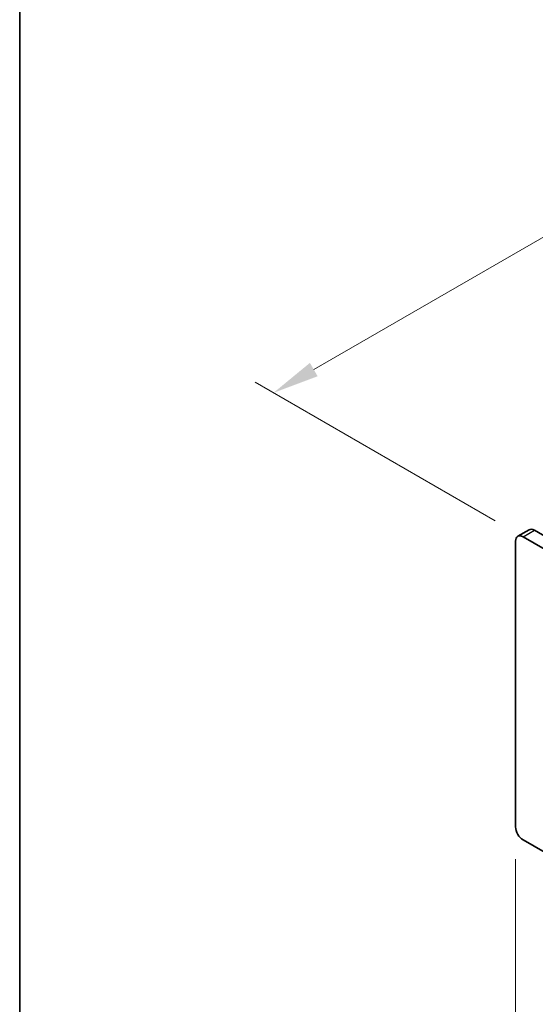
# Model space of a CAD drawing. Units: millimetres. Extents: x 0 to 7664, y 0 to 1405.
# Drawn here: x 0 to 97, y 691 to 876 of the extents above; entities that cross this region are included whole.
import ezdxf

# ---------------------------------------------------------------- set-up
doc = ezdxf.new("R2010")
doc.units = ezdxf.units.MM
doc.header["$LTSCALE"] = 3.5
doc.layers.get('Defpoints').update_dxf_attribs({"lineweight": 25})
for name, color, linetype, lineweight in [('Border (ISO)', 7, 'Continuous', 35), ('Dimension (ISO)', 7, 'Continuous', 18), ('Visible (ISO)', 7, 'Continuous', 35), ('Visible Narrow (ISO)', 7, 'Continuous', 25)]:
    doc.layers.add(name, color=color, linetype=linetype, lineweight=lineweight)
doc.styles.add('Note Text (TK)', font='MS PGothic.ttf')
doc.dimstyles.new('Default - Method 1b (TK)', dxfattribs={"dimscale": 3.5, "dimtxt": 2.5, "dimasz": 2.5, "dimexe": 1, "dimexo": 1.5, "dimgap": 1, "dimtad": 1, "dimtoh": 1, "dimrnd": 1e-08, "dimdsep": 46, "dimtxsty": 'Note Text (TK)', "dimcen": 0.09, "dimdle": 5, "dimclrd": 100, "dimclre": 100, "dimclrt": 7, "dimadec": 1, "dimazin": 1, "dimtfac": 1, "dimtmove": 0, "dimatfit": 3, "dimfxl": 1, "dimtolj": 1, "dimlwd": -1, "dimlwe": -1, "dimarcsym": 0})

# ---------------------------------------------------------------- blocks, each defined once
blk = doc.blocks.new('図面枠 tk図枠')
at = {"layer": 'Border (ISO)'}
blk.add_line((14.5, 289), (14.5, 8), dxfattribs=at)
blk = doc.blocks.new('*D4')
at = {"layer": 'Defpoints', "color": 0}
for p in [(258.2, 873.21), (47.84, 806.06), (94.86, 778.91)]:
    blk.add_point(p, dxfattribs=at)
at = {"layer": 'Dimension (ISO)', "color": 100}
for p, q in [((252.95, 876.25), (207.68, 902.38)), ((203.6, 895.99), (55.42, 810.43)), ((89.61, 781.94), (44.34, 808.08))]:
    blk.add_line(p, q, dxfattribs=at)
for points in [[(202.87, 897.25), (204.33, 894.72), (211.18, 900.36)], [(54.69, 811.7), (56.14, 809.17), (47.84, 806.06)]]:
    blk.add_solid(points, dxfattribs=at)
at = {"layer": 'Dimension (ISO)', "color": 7, "insert": (121.16, 856.55), "char_height": 8.75, "attachment_point": 4, "rotation": 30, "style": 'Note Text (TK)'}
blk.add_mtext('\\A1;{\\Q-30.000;\\W0.816;\\H0.816x;231}', dxfattribs=at)
blk = doc.blocks.new('*D5')
at = {"layer": 'Defpoints', "color": 0}
for p in [(93.45, 724.2), (397.5, 548.66), (397.5, 494.36)]:
    blk.add_point(p, dxfattribs=at)
at = {"layer": 'Dimension (ISO)', "color": 100}
for p, q in [((93.45, 718.14), (93.45, 665.87)), ((101.02, 665.53), (389.92, 498.73)), ((397.5, 542.59), (397.5, 490.32))]:
    blk.add_line(p, q, dxfattribs=at)
for points in [[(101.75, 666.79), (100.29, 664.27), (93.45, 669.91)], [(390.65, 500), (389.19, 497.47), (397.5, 494.36)]]:
    blk.add_solid(points, dxfattribs=at)
at = {"layer": 'Dimension (ISO)', "color": 7, "insert": (243.63, 591.36), "char_height": 8.75, "attachment_point": 4, "rotation": 330, "style": 'Note Text (TK)'}
blk.add_mtext('\\A1;{\\Q-30.000;\\W0.816;\\H0.816x;430}', dxfattribs=at)

msp = doc.modelspace()

# ---------------------------------------------------------------- linework, layer by layer
at = {"layer": 'Visible (ISO)'}
for p, q in [((93.8601, 779.0081), (95.9814, 780.2328)), ((398.2089, 606.22), (96.9814, 780.1338)), ((93.4459, 724.2038), (93.4459, 778.0925)), ((94.8601, 778.909), (396.0876, 604.9953)), ((396.0876, 547.8405), (94.8601, 721.7543))]:
    msp.add_line(p, q, dxfattribs=at)
for centre, start_param, end_param in [((96.9814, 778.5008), 5.49778714, 6.28318531), ((94.8601, 777.276), 5.49778714, 7.06858347), ((94.8601, 723.3873), 0.78539816, 2.35619449)]:
    msp.add_ellipse(centre, major_axis=(-1, 1.7321), ratio=0.57735027, start_param=start_param, end_param=end_param, dxfattribs=at)
at = {"layer": 'Visible Narrow (ISO)'}
msp.add_line((94.8601, 778.909), (96.9814, 780.1338), dxfattribs=at)

# ---------------------------------------------------------------- block references
at = {"xscale": 3.5, "yscale": 3.5, "zscale": 3.5}
msp.add_blockref('図面枠 tk図枠', (-50.75, -28), dxfattribs=at)

# ---------------------------------------------------------------- dimensions: what is measured, and where the dimension line sits
at = {"layer": 'Dimension (ISO)', "color": 100}
for base, p1, p2, angle, picture, middle in [((47.8375, 806.0575), (258.2018, 873.2144), (94.8601, 778.909), 30, '*D4', (129.5083, 853.2102)), ((397.5018, 494.36), (93.4459, 724.2038), (397.5018, 548.657), 150, '*D5', (245.4738, 582.1334))]:
    dim = msp.add_linear_dim(base=base, p1=p1, p2=p2, angle=angle, text='{\\Q-30.000;\\W0.816;\\H0.816x;<>}', dimstyle='Default - Method 1b (TK)', override={"dimgap": 1, "dimtoh": 0, "dimdec": 2, "dimlfac": 1.224745, "dimtol": 0, "dimlim": 0, "dimtp": 0, "dimtm": 0, "dimtdec": 2, "dimtofl": 0, "dimatfit": 1}, dxfattribs=at)
    dim.commit()
    dim.dimension.update_dxf_attribs({"geometry": picture, "text_midpoint": middle, "dimtype": 160})

doc.saveas('drawing.dxf')
